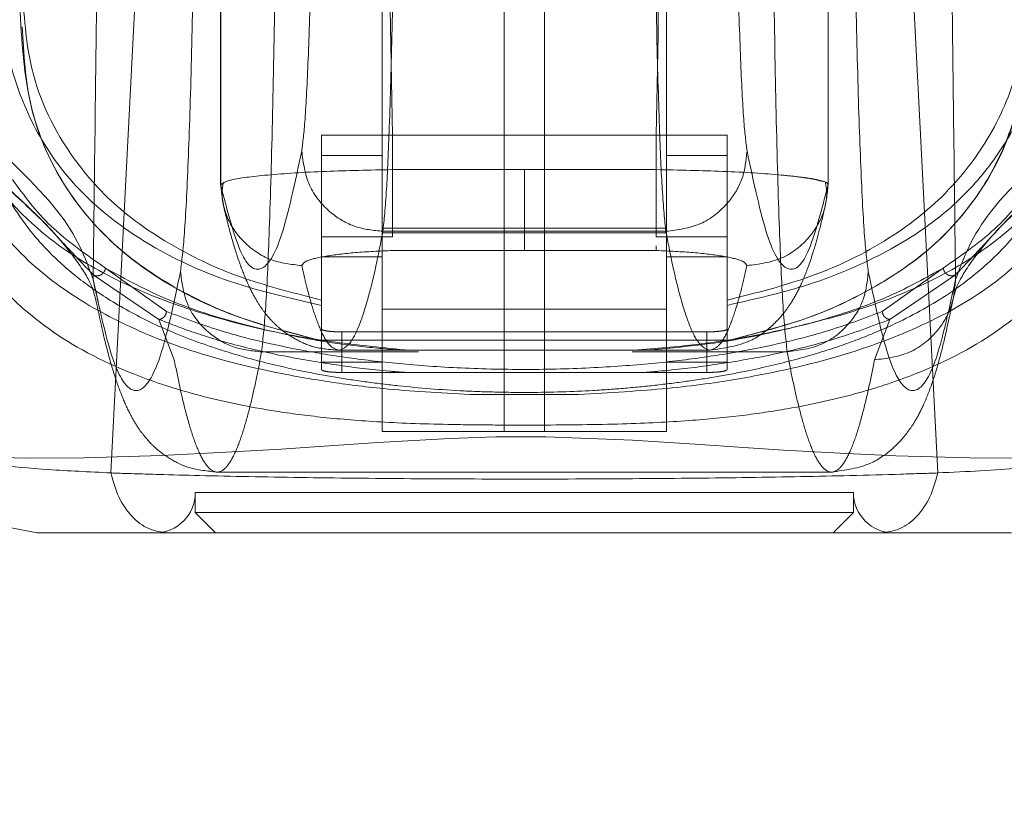
# Model space of a CAD drawing. Units: inches. Extents: x 0 to 16.5, y 0 to 11.7.
# Drawn here: x 4.1 to 4.2, y 9.2 to 9.2 of the extents above; entities that cross this region are included whole.
import ezdxf

# ---------------------------------------------------------------- set-up
doc = ezdxf.new("R2010")
doc.units = ezdxf.units.IN
doc.header["$MEASUREMENT"] = 0
doc.linetypes.add('HIDDEN', pattern=[0.075, 0.05, -0.025])
doc.styles.add('SLDTEXTSTYLE0', font='TXT', dxfattribs={"width": 0.75})
doc.dimstyles.new('SLDDIMSTYLE1', dxfattribs={"dimtxt": 0.083333, "dimasz": 0.13, "dimexe": 0, "dimexo": 0.0625, "dimgap": 0.020833, "dimtad": 0, "dimtih": 1, "dimtoh": 1, "dimlfac": 15, "dimrnd": 1e-09, "dimzin": 4, "dimdsep": 46, "dimtxsty": 'SLDTEXTSTYLE0', "dimsah": 1, "dimcen": 0.09, "dimadec": 0, "dimazin": 1, "dimtfac": 1, "dimtmove": 0, "dimatfit": 0, "dimfxl": 1, "dimfrac": 2, "dimtolj": 1, "dimtzin": 12, "dimarcsym": 0})

# ---------------------------------------------------------------- blocks, each defined once
blk = doc.blocks.new('_D_6')
at = {"color": 7, "linetype": 'Continuous', "lineweight": 0}
for p, q in [((3.801554, 9.305941), (3.801554, 8.892394)), ((4.034887, 9.305941), (4.034887, 8.892394)), ((3.801554, 8.931764), (3.551554, 8.931764)), ((4.034887, 8.931764), (4.284887, 8.931764))]:
    blk.add_line(p, q, dxfattribs=at)
for points in [[(3.801554, 8.931764), (3.671554, 8.951764), (3.671554, 8.911764)], [(4.034887, 8.931764), (4.164887, 8.911764), (4.164887, 8.951764)]]:
    blk.add_solid(points, dxfattribs=at)
at = {"color": 7, "linetype": 'Continuous', "lineweight": 0, "insert": (3.769025, 8.972983, 0.000262), "char_height": 0.0833333, "attachment_point": 1, "style": 'SLDTEXTSTYLE0'}
blk.add_mtext('3.50', dxfattribs=at)

msp = doc.modelspace()

# ---------------------------------------------------------------- linework, layer by layer
at = {"color": 7, "linetype": 'HIDDEN', "lineweight": 0}
for p, q in [((4.136954, 9.254587), (4.136954, 9.20903)), ((4.136959, 9.254432), (4.136959, 9.209041)), ((4.176246, 9.209041), (4.176246, 9.254432)), ((4.176251, 9.209031), (4.176251, 9.254587)), ((4.155289, 9.193098), (4.155289, 9.246468)), ((4.157914, 9.246468), (4.157914, 9.193098)), ((4.147415, 9.227466), (4.147415, 9.193098)), ((4.165788, 9.227466), (4.165788, 9.193098)), ((4.143479, 9.212258), (4.148072, 9.212258)), ((4.143479, 9.210949), (4.143479, 9.212258)), ((4.148072, 9.205696), (4.148072, 9.212258)), ((4.165133, 9.212258), (4.148072, 9.212258)), ((4.165133, 9.212258), (4.169726, 9.212258)), ((4.165133, 9.205696), (4.165133, 9.212258)), ((4.169726, 9.212258), (4.169726, 9.210949)), ((4.147134, 9.210946), (4.143478, 9.210946)), ((4.143478, 9.210946), (4.143478, 9.198968)), ((4.147415, 9.210946), (4.147134, 9.210946)), ((4.166071, 9.210946), (4.165788, 9.210946)), ((4.169725, 9.210946), (4.166071, 9.210946)), ((4.169725, 9.210946), (4.169725, 9.198968)), ((4.148072, 9.210035), (4.156603, 9.210035)), ((4.165133, 9.210035), (4.156603, 9.210035)), ((4.165788, 9.206255), (4.147415, 9.206255)), ((4.147415, 9.20595), (4.165788, 9.20595)), ((4.147449, 9.206044), (4.165756, 9.206044)), ((4.148072, 9.205696), (4.143479, 9.205696)), ((4.169726, 9.205696), (4.165133, 9.205696)), ((4.156603, 9.204808), (4.148072, 9.204808)), ((4.165133, 9.204808), (4.156603, 9.204808)), ((4.165133, 9.205106), (4.165133, 9.204808)), ((4.143478, 9.204384), (4.147415, 9.204384)), ((4.165788, 9.204384), (4.169725, 9.204384)), ((4.133451, 9.200864), (4.129505, 9.203672)), ((4.1837, 9.203672), (4.179754, 9.200864)), ((4.128711, 9.20293), (4.12903, 9.201498)), ((4.132962, 9.200346), (4.128712, 9.203235)), ((4.184493, 9.203235), (4.180243, 9.200346)), ((4.143478, 9.198968), (4.143478, 9.201593)), ((4.169725, 9.201592), (4.169725, 9.200828)), ((4.147415, 9.201006), (4.165788, 9.201006)), ((4.133959, 9.197729), (4.132962, 9.200346)), ((4.180243, 9.200346), (4.179247, 9.197729)), ((4.143478, 9.197582), (4.143478, 9.198968)), ((4.143478, 9.198968), (4.143478, 9.197102)), ((4.169726, 9.198994), (4.143479, 9.198994)), ((4.144791, 9.19954), (4.144791, 9.196916)), ((4.168413, 9.19954), (4.144791, 9.19954)), ((4.168413, 9.196916), (4.168413, 9.19954)), ((4.169725, 9.198968), (4.169725, 9.197582)), ((4.169725, 9.197102), (4.169725, 9.198968)), ((4.144607, 9.198347), (4.148696, 9.198347)), ((4.165788, 9.198363), (4.147415, 9.198363)), ((4.164526, 9.198347), (4.168599, 9.198347)), ((4.139603, 9.198247), (4.149762, 9.198247)), ((4.163573, 9.198247), (4.173602, 9.198247)), ((4.143478, 9.197582), (4.147415, 9.197582)), ((4.165788, 9.197582), (4.169725, 9.197582)), ((4.144791, 9.196916), (4.168413, 9.196916)), ((4.153083, 9.195487), (4.160122, 9.195487)), ((4.155289, 9.193098), (4.147415, 9.193098)), ((4.155289, 9.193098), (4.157914, 9.193098)), ((4.165788, 9.193098), (4.157914, 9.193098)), ((4.136733, 9.190473), (4.176473, 9.190473)), ((4.135316, 9.189161), (4.177888, 9.189161)), ((4.135316, 9.189161), (4.135316, 9.187849)), ((4.177888, 9.187849), (4.177888, 9.189161)), ((4.135316, 9.187849), (4.156602, 9.187849)), ((4.135316, 9.187849), (4.136628, 9.186536)), ((4.156602, 9.187849), (4.177888, 9.187849)), ((4.176575, 9.186536), (4.177888, 9.187849))]:
    msp.add_line(p, q, dxfattribs=at)
at = {"color": 7, "linetype": 'Continuous', "lineweight": 15}
for p, q in [((4.129862, 9.190419), (4.131767, 9.227594)), ((4.183341, 9.190419), (4.181437, 9.227594)), ((4.125094, 9.186536), (4.123306, 9.186889))]:
    msp.add_line(p, q, dxfattribs=at)
at = {"color": 7, "linetype": 'HIDDEN', "lineweight": 0, "flags": 128}
msp.add_lwpolyline([(4.193134, 9.191577), (4.193104, 9.191558), (4.191624, 9.19143), (4.188748, 9.191365), (4.185422, 9.191389), (4.180632, 9.191527), (4.177438, 9.191669), (4.173359, 9.191897), (4.170784, 9.192061), (4.16766, 9.192271), (4.163589, 9.192534), (4.157991, 9.192756), (4.154759, 9.192748), (4.151783, 9.192648), (4.147122, 9.192377), (4.143662, 9.192144), (4.14087, 9.191961), (4.136499, 9.191707), (4.133125, 9.191549), (4.128119, 9.191395), (4.12464, 9.191364), (4.12164, 9.191427), (4.12011, 9.191556), (4.12011, 9.191556)], dxfattribs=at)
at = {"color": 7, "linetype": 'HIDDEN', "lineweight": 0}
for centre, start, end in [((4.132691, 9.189161), 270, 0), ((4.180512, 9.189161), 180, 270)]:
    msp.add_arc(centre, 0.002625, start, end, dxfattribs=at)
for points, knots in [([(4.148072, 9.212258), (4.147963, 9.218507), (4.147743, 9.231124), (4.147412, 9.25011), (4.147189, 9.262846), (4.147078, 9.269214)], [0, 0, 0, 0, 0.329115, 0.664556, 1, 1, 1, 1]), ([(4.166127, 9.269214), (4.165998, 9.261803), (4.165767, 9.248606), (4.165436, 9.229621), (4.165234, 9.218046), (4.165133, 9.212258)], [0, 0, 0, 0, 0.3903502, 0.6951751, 1, 1, 1, 1]), ([(4.128711, 9.20293), (4.128751, 9.206121), (4.128828, 9.212265), (4.128938, 9.221497), (4.129043, 9.230666), (4.129144, 9.24003), (4.129207, 9.246366), (4.129239, 9.249544)], [0, 0, 0, 0, 0.208784, 0.402017, 0.599388, 0.799058, 1, 1, 1, 1]), ([(4.183966, 9.249544), (4.183992, 9.246893), (4.184045, 9.241605), (4.184129, 9.23376), (4.184215, 9.226008), (4.184303, 9.218472), (4.184396, 9.210786), (4.18446, 9.205663), (4.184494, 9.20293)], [0, 0, 0, 0, 0.167543, 0.334193, 0.499997, 0.66478, 0.82116, 1, 1, 1, 1]), ([(4.142931, 9.229343), (4.142887, 9.227041), (4.1428, 9.22238), (4.142622, 9.216975), (4.142421, 9.212963), (4.142274, 9.211811), (4.142201, 9.211241)], [0, 0, 0, 0, 0.246988, 0.499969, 0.752966, 1, 1, 1, 1]), ([(4.170275, 9.229343), (4.170318, 9.227041), (4.170405, 9.22238), (4.170583, 9.216975), (4.170784, 9.212963), (4.170931, 9.211811), (4.171004, 9.211241)], [0, 0, 0, 0, 0.2469881, 0.4999689, 0.752966, 1, 1, 1, 1]), ([(4.148178, 9.226559), (4.148136, 9.22401), (4.148049, 9.218725), (4.147878, 9.212801), (4.147675, 9.208128), (4.147529, 9.206782), (4.147449, 9.206044)], [0, 0, 0, 0, 0.241076, 0.499988, 0.725783, 1, 1, 1, 1]), ([(4.165756, 9.206044), (4.165676, 9.206782), (4.16553, 9.208128), (4.165327, 9.212801), (4.165156, 9.218725), (4.165069, 9.22401), (4.165027, 9.226559)], [0, 0, 0, 0, 0.274219, 0.500012, 0.758926, 1, 1, 1, 1]), ([(4.120176, 9.225377), (4.119726, 9.223499), (4.118778, 9.219548), (4.11957, 9.21429), (4.121613, 9.209931), (4.124558, 9.206539), (4.128067, 9.203911), (4.132486, 9.201778), (4.137671, 9.200101), (4.142932, 9.198974), (4.147517, 9.198514), (4.149174, 9.198347)], [0, 0, 0, 0, 0.14532, 0.305805, 0.466273, 0.574471, 0.682755, 0.790728, 0.872615, 0.953974, 1, 1, 1, 1]), ([(4.135231, 9.225167), (4.13518, 9.222404), (4.135075, 9.216812), (4.134861, 9.210326), (4.134619, 9.205511), (4.134443, 9.204128), (4.134356, 9.203445)], [0, 0, 0, 0, 0.246987, 0.499967, 0.752965, 1, 1, 1, 1]), ([(4.177974, 9.225167), (4.178026, 9.222404), (4.17813, 9.216812), (4.178344, 9.210326), (4.178586, 9.205511), (4.178762, 9.204128), (4.178849, 9.203445)], [0, 0, 0, 0, 0.246987, 0.499967, 0.752965, 1, 1, 1, 1]), ([(4.122383, 9.223855), (4.121913, 9.222117), (4.120973, 9.218643), (4.1211, 9.213934), (4.12227, 9.209626), (4.12425, 9.206388), (4.126487, 9.204028), (4.128572, 9.202344), (4.131037, 9.200808), (4.133552, 9.199612), (4.13582, 9.198744), (4.137776, 9.198104), (4.139913, 9.197515), (4.14214, 9.197012), (4.144292, 9.196612), (4.14633, 9.196302), (4.148974, 9.19598), (4.151811, 9.195747), (4.154777, 9.195637), (4.157633, 9.195609), (4.160527, 9.195703), (4.163209, 9.195896), (4.165273, 9.196102), (4.167305, 9.196363), (4.169301, 9.19668), (4.171716, 9.197143), (4.174352, 9.197781), (4.177028, 9.198605), (4.180084, 9.199773), (4.183225, 9.201372), (4.18618, 9.203495), (4.189252, 9.20662), (4.19159, 9.211023), (4.192529, 9.216999), (4.19139, 9.221571), (4.19082, 9.223855)], [0, 0, 0, 0, 0.062708, 0.125328, 0.187609, 0.249811, 0.281716, 0.312303, 0.344852, 0.374993, 0.391096, 0.40625, 0.422716, 0.437783, 0.449297, 0.459805, 0.469403, 0.486334, 0.493868, 0.50112, 0.515728, 0.523847, 0.532773, 0.542399, 0.552919, 0.564417, 0.584847, 0.605988, 0.62724, 0.667468, 0.709205, 0.751057, 0.834024, 0.917072, 1, 1, 1, 1]), ([(4.122672, 9.223282), (4.12272, 9.221718), (4.122816, 9.21859), (4.124036, 9.214357), (4.126114, 9.210478), (4.129227, 9.207194), (4.133348, 9.204463), (4.137873, 9.202535), (4.142016, 9.20159), (4.143479, 9.201256)], [0, 0, 0, 0, 0.1635537, 0.3270964, 0.4910975, 0.6550263, 0.7907572, 0.9260747, 1, 1, 1, 1]), ([(4.163707, 9.198347), (4.165106, 9.198466), (4.168259, 9.198733), (4.17193, 9.199363), (4.176472, 9.200375), (4.181016, 9.201865), (4.185097, 9.203922), (4.188831, 9.206693), (4.191983, 9.210362), (4.1938, 9.215215), (4.194376, 9.219502), (4.193698, 9.22237), (4.193502, 9.223196)], [0, 0, 0, 0, 0.038898, 0.087646, 0.136537, 0.236983, 0.337947, 0.438839, 0.601739, 0.764693, 0.932165, 1, 1, 1, 1]), ([(4.169726, 9.201256), (4.171341, 9.201627), (4.17461, 9.202378), (4.178749, 9.203993), (4.182529, 9.206093), (4.185595, 9.208792), (4.187856, 9.211789), (4.19006, 9.216371), (4.19034, 9.220463), (4.190533, 9.223282)], [0, 0, 0, 0, 0.081823, 0.165618, 0.297666, 0.429859, 0.565218, 0.700601, 1, 1, 1, 1]), ([(4.143478, 9.201593), (4.141746, 9.202039), (4.138276, 9.202934), (4.134073, 9.204873), (4.13024, 9.207405), (4.126801, 9.211319), (4.124486, 9.216006), (4.124234, 9.220087), (4.124123, 9.221902)], [0, 0, 0, 0, 0.101251, 0.202863, 0.367789, 0.532886, 0.79237, 1, 1, 1, 1]), ([(4.140479, 9.222383), (4.140428, 9.219385), (4.140324, 9.213166), (4.140119, 9.206197), (4.139876, 9.200699), (4.1397, 9.199116), (4.139603, 9.198247)], [0, 0, 0, 0, 0.241073, 0.499986, 0.725781, 1, 1, 1, 1]), ([(4.189088, 9.2219), (4.188984, 9.220148), (4.188779, 9.216686), (4.186904, 9.212208), (4.183992, 9.208371), (4.179874, 9.205177), (4.175252, 9.202987), (4.171052, 9.201927), (4.169725, 9.201592)], [0, 0, 0, 0, 0.200228, 0.395355, 0.590404, 0.757118, 0.92328, 1, 1, 1, 1]), ([(4.173602, 9.198247), (4.173505, 9.199116), (4.173329, 9.200699), (4.173086, 9.206197), (4.172882, 9.213166), (4.172777, 9.219385), (4.172726, 9.222383)], [0, 0, 0, 0, 0.274217, 0.500014, 0.758925, 1, 1, 1, 1]), ([(4.153083, 9.195487), (4.151138, 9.195598), (4.147725, 9.195793), (4.143929, 9.196296), (4.139123, 9.19713), (4.133991, 9.198535), (4.128771, 9.200876), (4.124482, 9.203869), (4.121563, 9.207442), (4.1198, 9.211232), (4.119093, 9.2152), (4.119057, 9.218594), (4.119623, 9.220776), (4.119786, 9.221402)], [0, 0, 0, 0, 0.0467171, 0.0820251, 0.1174292, 0.2188742, 0.3207724, 0.4577781, 0.5948783, 0.7132476, 0.831623, 0.9517538, 1, 1, 1, 1]), ([(4.143478, 9.198968), (4.141769, 9.199412), (4.138309, 9.20031), (4.134052, 9.202249), (4.130259, 9.204793), (4.126771, 9.208703), (4.124342, 9.213815), (4.124088, 9.218371), (4.123961, 9.220657)], [0, 0, 0, 0, 0.0954408, 0.1931307, 0.3491257, 0.5065951, 0.7523573, 1, 1, 1, 1]), ([(4.189244, 9.220657), (4.189194, 9.219103), (4.189094, 9.215989), (4.187908, 9.211815), (4.185861, 9.208011), (4.182729, 9.204579), (4.178747, 9.202023), (4.174433, 9.200164), (4.171293, 9.199366), (4.169725, 9.198968)], [0, 0, 0, 0, 0.1665658, 0.3336144, 0.4961155, 0.6593802, 0.8272836, 0.9137679, 1, 1, 1, 1]), ([(4.124117, 9.219276), (4.124221, 9.217523), (4.124426, 9.214062), (4.126301, 9.209583), (4.129212, 9.205746), (4.133331, 9.202553), (4.137952, 9.200362), (4.142152, 9.199303), (4.143478, 9.198968)], [0, 0, 0, 0, 0.200228, 0.395356, 0.590405, 0.75713, 0.923302, 1, 1, 1, 1]), ([(4.169725, 9.198968), (4.171457, 9.199414), (4.174927, 9.200309), (4.17913, 9.202247), (4.182963, 9.204779), (4.186402, 9.208691), (4.188719, 9.213379), (4.18897, 9.217462), (4.189082, 9.219277)], [0, 0, 0, 0, 0.101244, 0.202849, 0.367706, 0.532734, 0.792291, 1, 1, 1, 1]), ([(4.120829, 9.212959), (4.122942, 9.211012), (4.12717, 9.207117), (4.128197, 9.204326), (4.128711, 9.20293)], [0, 0, 0, 0, 0.499819, 1, 1, 1, 1]), ([(4.184494, 9.20293), (4.185008, 9.204326), (4.186035, 9.207117), (4.190263, 9.211012), (4.192376, 9.212959)], [0, 0, 0, 0, 0.500181, 1, 1, 1, 1]), ([(4.194218, 9.210769), (4.194146, 9.209955), (4.193893, 9.207101), (4.191593, 9.203438), (4.187614, 9.199624), (4.183175, 9.1972), (4.178349, 9.195558), (4.174543, 9.194684), (4.170746, 9.194117), (4.167286, 9.193775), (4.162985, 9.193559), (4.158505, 9.193508), (4.154716, 9.193513), (4.151125, 9.19355), (4.147263, 9.193685), (4.143553, 9.19399), (4.139509, 9.194524), (4.135505, 9.195377), (4.130463, 9.197004), (4.12585, 9.199434), (4.121702, 9.203278), (4.119224, 9.207292), (4.118962, 9.210528), (4.118869, 9.211681)], [0, 0, 0, 0, 0.042982, 0.15051, 0.23123, 0.312963, 0.354245, 0.396014, 0.417549, 0.439584, 0.46275, 0.487427, 0.50021, 0.512756, 0.536471, 0.558807, 0.580514, 0.622968, 0.664695, 0.747424, 0.82979, 0.9393, 1, 1, 1, 1]), ([(4.193398, 9.211848), (4.193395, 9.211816), (4.193175, 9.209958), (4.191498, 9.207334), (4.18866, 9.203901), (4.185115, 9.201277), (4.180494, 9.199047), (4.175549, 9.197491), (4.17061, 9.196492), (4.166113, 9.195836), (4.162113, 9.195603), (4.160122, 9.195487)], [0, 0, 0, 0, 0.003778, 0.224048, 0.3728, 0.521669, 0.670106, 0.801407, 0.868024, 0.934307, 1, 1, 1, 1]), ([(4.142201, 9.211241), (4.141766, 9.209202), (4.140896, 9.205124), (4.139582, 9.203179), (4.138267, 9.20402), (4.137395, 9.207367), (4.136959, 9.209041)], [0, 0, 0, 0, 0.249999, 0.5, 0.749997, 1, 1, 1, 1]), ([(4.142201, 9.211241), (4.142302, 9.21048), (4.142505, 9.208959), (4.143911, 9.207253), (4.145637, 9.206231), (4.146845, 9.206106), (4.147449, 9.206044)], [0, 0, 0, 0, 0.2796271, 0.5592389, 0.7796167, 1, 1, 1, 1]), ([(4.165756, 9.206044), (4.166525, 9.206144), (4.168061, 9.206345), (4.169783, 9.207737), (4.170815, 9.209447), (4.170941, 9.210643), (4.171004, 9.211241)], [0, 0, 0, 0, 0.279621, 0.559237, 0.779612, 1, 1, 1, 1]), ([(4.171004, 9.211241), (4.171439, 9.209202), (4.172309, 9.205124), (4.173623, 9.203179), (4.174938, 9.20402), (4.17581, 9.207367), (4.176246, 9.209041)], [0, 0, 0, 0, 0.249999, 0.5, 0.749997, 1, 1, 1, 1]), ([(4.136959, 9.209041), (4.137084, 9.209155), (4.137334, 9.209384), (4.139841, 9.209702), (4.143527, 9.209941), (4.1466, 9.210005), (4.148072, 9.210035)], [0, 0, 0, 0, 0.250735, 0.500513, 0.76079, 1, 1, 1, 1]), ([(4.156603, 9.210035), (4.156603, 9.209318), (4.156603, 9.207885), (4.156603, 9.206235), (4.156603, 9.205171), (4.156603, 9.204929), (4.156603, 9.204808)], [0, 0, 0, 0, 0.279931, 0.559493, 0.779768, 1, 1, 1, 1]), ([(4.165133, 9.210035), (4.166604, 9.210005), (4.169677, 9.209942), (4.172735, 9.209743), (4.174335, 9.209571), (4.174963, 9.209481), (4.175254, 9.209432), (4.175392, 9.209406), (4.175459, 9.209392), (4.175491, 9.209385), (4.175508, 9.209382), (4.175516, 9.20938), (4.17552, 9.20938), (4.175522, 9.209379), (4.175523, 9.209379), (4.175523, 9.209379), (4.175523, 9.209379), (4.175524, 9.209379), (4.175524, 9.209379), (4.175524, 9.209379), (4.175524, 9.209379), (4.175552, 9.209379), (4.175631, 9.20933), (4.176193, 9.209248), (4.176224, 9.209129), (4.176246, 9.209041)], [0, 0, 0, 0, 0.23893, 0.49895, 0.615623, 0.680463, 0.714505, 0.73193, 0.740745, 0.745177, 0.7474, 0.748513, 0.749069, 0.749348, 0.749487, 0.749557, 0.749592, 0.749609, 0.749618, 0.749623, 0.749625, 0.749627, 0.757093, 0.820434, 1, 1, 1, 1]), ([(4.122505, 9.209434), (4.123582, 9.208463), (4.125673, 9.20658), (4.127543, 9.204359), (4.128645, 9.202627), (4.128824, 9.201863), (4.12891, 9.201493)], [0, 0, 0, 0, 0.273686, 0.530937, 0.772803, 1, 1, 1, 1]), ([(4.128712, 9.203235), (4.128117, 9.20386), (4.126927, 9.205109), (4.125252, 9.206975), (4.123738, 9.208342), (4.122729, 9.209253)], [0, 0, 0, 0, 0.25013, 0.500075, 1, 1, 1, 1]), ([(4.123486, 9.209405), (4.124237, 9.20837), (4.125738, 9.2063), (4.12825, 9.204548), (4.129505, 9.203672)], [0, 0, 0, 0, 0.500054, 1, 1, 1, 1]), ([(4.137135, 9.209222), (4.137088, 9.208939), (4.136995, 9.208373), (4.137118, 9.207811), (4.137179, 9.207531)], [0, 0, 0, 0, 0.499955, 1, 1, 1, 1]), ([(4.176027, 9.207536), (4.176089, 9.207816), (4.176211, 9.208374), (4.176118, 9.208939), (4.176072, 9.209221)], [0, 0, 0, 0, 0.500782, 1, 1, 1, 1]), ([(4.1837, 9.203672), (4.184955, 9.204548), (4.187467, 9.2063), (4.188968, 9.20837), (4.189719, 9.209405)], [0, 0, 0, 0, 0.499888, 1, 1, 1, 1]), ([(4.184295, 9.201493), (4.184381, 9.201863), (4.18456, 9.202627), (4.185663, 9.204359), (4.187532, 9.20658), (4.189623, 9.208463), (4.190701, 9.209434)], [0, 0, 0, 0, 0.227197, 0.469063, 0.726314, 1, 1, 1, 1]), ([(4.190476, 9.209253), (4.189467, 9.208342), (4.187953, 9.206975), (4.186278, 9.205109), (4.185088, 9.20386), (4.184493, 9.203235)], [0, 0, 0, 0, 0.499925, 0.74987, 1, 1, 1, 1]), ([(4.136959, 9.209041), (4.137036, 9.208357), (4.13719, 9.206988), (4.138403, 9.205263), (4.14014, 9.204058), (4.141517, 9.203905), (4.142206, 9.203828)], [0, 0, 0, 0, 0.250003, 0.500002, 0.750001, 1, 1, 1, 1]), ([(4.170999, 9.203828), (4.17177, 9.203925), (4.173313, 9.204117), (4.175039, 9.205513), (4.176068, 9.207234), (4.176187, 9.208439), (4.176246, 9.209041)], [0, 0, 0, 0, 0.279619, 0.559232, 0.779607, 1, 1, 1, 1]), ([(4.137178, 9.207536), (4.137361, 9.206798), (4.137704, 9.205413), (4.138239, 9.203796), (4.138742, 9.202569), (4.139213, 9.201662), (4.139643, 9.200993), (4.140046, 9.200485), (4.140436, 9.200065), (4.141065, 9.199519), (4.141901, 9.19898), (4.143093, 9.198471), (4.144078, 9.198391), (4.144607, 9.198347)], [0, 0, 0, 0, 0.174566, 0.327635, 0.459183, 0.569187, 0.657629, 0.7245, 0.776281, 0.817861, 0.868982, 0.929688, 1, 1, 1, 1]), ([(4.168598, 9.198347), (4.169532, 9.198488), (4.171177, 9.198735), (4.172658, 9.199926), (4.173365, 9.200709), (4.173853, 9.201405), (4.174163, 9.201937), (4.174404, 9.202404), (4.174665, 9.202975), (4.174958, 9.203718), (4.175286, 9.204692), (4.175649, 9.205942), (4.175896, 9.206982), (4.176027, 9.207536)], [0, 0, 0, 0, 0.12589, 0.221814, 0.295017, 0.35726, 0.409731, 0.463948, 0.535835, 0.62539, 0.732606, 0.857479, 1, 1, 1, 1]), ([(4.147449, 9.206044), (4.14731, 9.205324), (4.147009, 9.203755), (4.146517, 9.20173), (4.145948, 9.199947), (4.145303, 9.198621), (4.144847, 9.198442), (4.144607, 9.198347)], [0, 0, 0, 0, 0.14674, 0.320111, 0.520111, 0.746742, 1, 1, 1, 1]), ([(4.168599, 9.198347), (4.168358, 9.198442), (4.167902, 9.198621), (4.167257, 9.199947), (4.166688, 9.20173), (4.166196, 9.203755), (4.165895, 9.205324), (4.165756, 9.206044)], [0, 0, 0, 0, 0.253258, 0.479889, 0.679889, 0.85326, 1, 1, 1, 1]), ([(4.142206, 9.203828), (4.142269, 9.203935), (4.142393, 9.204148), (4.143668, 9.204444), (4.145576, 9.204687), (4.147241, 9.204768), (4.148072, 9.204808)], [0, 0, 0, 0, 0.251357, 0.50137, 0.750908, 1, 1, 1, 1]), ([(4.165133, 9.204808), (4.165965, 9.204768), (4.16763, 9.204687), (4.16954, 9.204444), (4.170813, 9.204148), (4.170937, 9.203935), (4.170999, 9.203828)], [0, 0, 0, 0, 0.249189, 0.49894, 0.749305, 1, 1, 1, 1]), ([(4.134356, 9.203445), (4.133982, 9.201655), (4.133233, 9.19807), (4.132101, 9.195697), (4.130967, 9.195594), (4.129835, 9.19776), (4.129085, 9.201208), (4.128711, 9.20293)], [0, 0, 0, 0, 0.1997509, 0.3998721, 0.6001213, 0.8002469, 1, 1, 1, 1]), ([(4.128712, 9.203235), (4.12875, 9.203215), (4.128827, 9.203177), (4.12896, 9.203161), (4.129093, 9.203176), (4.129221, 9.203226), (4.129333, 9.203308), (4.129421, 9.203415), (4.129485, 9.203539), (4.129499, 9.203627), (4.129505, 9.203672)], [0, 0, 0, 0, 0.124953, 0.250012, 0.375085, 0.500009, 0.624938, 0.749992, 0.875099, 1, 1, 1, 1]), ([(4.129505, 9.203672), (4.1308, 9.202956), (4.132885, 9.201803), (4.136775, 9.200427), (4.140766, 9.199428), (4.144595, 9.1987), (4.147743, 9.198429), (4.148696, 9.198347)], [0, 0, 0, 0, 0.325513, 0.524345, 0.722869, 0.916165, 1, 1, 1, 1]), ([(4.134356, 9.203445), (4.134457, 9.202684), (4.13466, 9.201162), (4.136066, 9.199456), (4.137792, 9.198435), (4.139, 9.19831), (4.139603, 9.198247)], [0, 0, 0, 0, 0.279619, 0.55924, 0.779618, 1, 1, 1, 1]), ([(4.142206, 9.203828), (4.142323, 9.203316), (4.142578, 9.202198), (4.142994, 9.200756), (4.143474, 9.199486), (4.144019, 9.198542), (4.144403, 9.198415), (4.144607, 9.198347)], [0, 0, 0, 0, 0.146721, 0.320081, 0.520082, 0.746722, 1, 1, 1, 1]), ([(4.164526, 9.198347), (4.165828, 9.198471), (4.168943, 9.198766), (4.172518, 9.199451), (4.176605, 9.200469), (4.180436, 9.201841), (4.182608, 9.203059), (4.1837, 9.203672)], [0, 0, 0, 0, 0.118081, 0.282685, 0.447768, 0.722353, 1, 1, 1, 1]), ([(4.168599, 9.198347), (4.168802, 9.198415), (4.169186, 9.198542), (4.169731, 9.199486), (4.170211, 9.200756), (4.170627, 9.202198), (4.170882, 9.203316), (4.170999, 9.203828)], [0, 0, 0, 0, 0.253278, 0.479918, 0.679919, 0.853279, 1, 1, 1, 1]), ([(4.173602, 9.198247), (4.17437, 9.198348), (4.175906, 9.198548), (4.177629, 9.199941), (4.17866, 9.201651), (4.178786, 9.202847), (4.178849, 9.203445)], [0, 0, 0, 0, 0.279624, 0.559244, 0.779621, 1, 1, 1, 1]), ([(4.178849, 9.203445), (4.179223, 9.201655), (4.179972, 9.19807), (4.181104, 9.195697), (4.182238, 9.195594), (4.18337, 9.19776), (4.18412, 9.201208), (4.184494, 9.20293)], [0, 0, 0, 0, 0.199751, 0.399872, 0.600121, 0.800247, 1, 1, 1, 1]), ([(4.184493, 9.203235), (4.184455, 9.203215), (4.184378, 9.203177), (4.184245, 9.203161), (4.184112, 9.203176), (4.183984, 9.203226), (4.183872, 9.203308), (4.183784, 9.203415), (4.18372, 9.203539), (4.183707, 9.203627), (4.1837, 9.203672)], [0, 0, 0, 0, 0.1249537, 0.2500137, 0.3750881, 0.5000129, 0.6249432, 0.7499865, 0.875094, 1, 1, 1, 1]), ([(4.179247, 9.197729), (4.180018, 9.197825), (4.181562, 9.198016), (4.183288, 9.199409), (4.184316, 9.201126), (4.184435, 9.202328), (4.184494, 9.20293)], [0, 0, 0, 0, 0.279619, 0.559235, 0.77961, 1, 1, 1, 1]), ([(4.12891, 9.201493), (4.129105, 9.200576), (4.129471, 9.198851), (4.130036, 9.196851), (4.130577, 9.195329), (4.131099, 9.194192), (4.131611, 9.193329), (4.132108, 9.192672), (4.1327, 9.192045), (4.133602, 9.19134), (4.134924, 9.190653), (4.136103, 9.190536), (4.136733, 9.190473)], [0, 0, 0, 0, 0.179661, 0.337769, 0.474315, 0.58929, 0.682684, 0.7545, 0.806728, 0.861835, 0.926241, 1, 1, 1, 1]), ([(4.176473, 9.190473), (4.177357, 9.190598), (4.178931, 9.190819), (4.180419, 9.191948), (4.181141, 9.192712), (4.181649, 9.193402), (4.181989, 9.193966), (4.182236, 9.194433), (4.182494, 9.194977), (4.182762, 9.195628), (4.183063, 9.196471), (4.183415, 9.19763), (4.183835, 9.199255), (4.184132, 9.200703), (4.184295, 9.201493)], [0, 0, 0, 0, 0.104113, 0.185064, 0.247022, 0.300645, 0.346538, 0.389653, 0.436647, 0.50903, 0.592409, 0.701192, 0.837058, 1, 1, 1, 1]), ([(4.133451, 9.200864), (4.133439, 9.200791), (4.133413, 9.200644), (4.133283, 9.200476), (4.133125, 9.200373), (4.133016, 9.200355), (4.132962, 9.200346)], [0, 0, 0, 0, 0.2796955, 0.5592283, 0.7796712, 1, 1, 1, 1]), ([(4.179754, 9.200864), (4.178584, 9.200419), (4.176249, 9.199531), (4.172357, 9.198579), (4.168528, 9.197921), (4.165166, 9.197504), (4.161218, 9.197197), (4.156685, 9.197072), (4.152139, 9.197189), (4.148155, 9.197492), (4.144769, 9.197908), (4.140902, 9.198567), (4.13698, 9.199522), (4.134629, 9.200416), (4.133451, 9.200864)], [0, 0, 0, 0, 0.125861, 0.251189, 0.313909, 0.375888, 0.437841, 0.498886, 0.56006, 0.621903, 0.684487, 0.747086, 0.873351, 1, 1, 1, 1]), ([(4.179754, 9.200864), (4.179767, 9.200791), (4.179792, 9.200644), (4.179923, 9.200476), (4.18008, 9.200373), (4.180189, 9.200355), (4.180243, 9.200346)], [0, 0, 0, 0, 0.279704, 0.559225, 0.779669, 1, 1, 1, 1]), ([(4.149, 9.196916), (4.148625, 9.196941), (4.146957, 9.197054), (4.14444, 9.197391), (4.14117, 9.19792), (4.138135, 9.198611), (4.135323, 9.199427), (4.133753, 9.200038), (4.132962, 9.200346)], [0, 0, 0, 0, 0.043402, 0.192836, 0.362401, 0.56807, 0.782431, 1, 1, 1, 1]), ([(4.180243, 9.200346), (4.179061, 9.199898), (4.176694, 9.199003), (4.172701, 9.198033), (4.168751, 9.197382), (4.166211, 9.197064), (4.164667, 9.19694), (4.164364, 9.196916)], [0, 0, 0, 0, 0.320801, 0.641875, 0.812672, 0.963128, 1, 1, 1, 1]), ([(4.144791, 9.19954), (4.144644, 9.199542), (4.144351, 9.199546), (4.143961, 9.199578), (4.143664, 9.199625), (4.143502, 9.199677), (4.143485, 9.199713), (4.143478, 9.199727)], [0, 0, 0, 0, 0.212036, 0.424042, 0.636978, 0.851909, 1, 1, 1, 1]), ([(4.169725, 9.199727), (4.16971, 9.199706), (4.169681, 9.199663), (4.169451, 9.199607), (4.169114, 9.199565), (4.168745, 9.199543), (4.168505, 9.199541), (4.168413, 9.19954)], [0, 0, 0, 0, 0.217421, 0.43487, 0.651286, 0.865626, 1, 1, 1, 1]), ([(4.139603, 9.198247), (4.139494, 9.197673), (4.13926, 9.196444), (4.138885, 9.19479), (4.138463, 9.193227), (4.137994, 9.191893), (4.137478, 9.190903), (4.136921, 9.190402), (4.136336, 9.19051), (4.135761, 9.19126), (4.135224, 9.192532), (4.134748, 9.194123), (4.134332, 9.195839), (4.134077, 9.197133), (4.133959, 9.197729)], [0, 0, 0, 0, 0.05838, 0.124996, 0.199849, 0.282937, 0.374263, 0.473824, 0.578209, 0.683931, 0.778972, 0.86333, 0.937006, 1, 1, 1, 1]), ([(4.173602, 9.198247), (4.173711, 9.197673), (4.173945, 9.196444), (4.17432, 9.19479), (4.174742, 9.193227), (4.175211, 9.191893), (4.175727, 9.190903), (4.176284, 9.190402), (4.176869, 9.19051), (4.177444, 9.19126), (4.177982, 9.192532), (4.178458, 9.194123), (4.178873, 9.195839), (4.179129, 9.197133), (4.179247, 9.197729)], [0, 0, 0, 0, 0.05838, 0.124997, 0.199849, 0.282938, 0.374263, 0.473824, 0.578209, 0.683931, 0.778971, 0.863329, 0.937006, 1, 1, 1, 1]), ([(4.144791, 9.196916), (4.144644, 9.196918), (4.144351, 9.196922), (4.143961, 9.196953), (4.143664, 9.197), (4.143502, 9.197053), (4.143485, 9.197088), (4.143478, 9.197102)], [0, 0, 0, 0, 0.212036, 0.424041, 0.636982, 0.851909, 1, 1, 1, 1]), ([(4.169725, 9.197102), (4.16971, 9.197081), (4.169681, 9.197039), (4.169451, 9.196982), (4.169114, 9.19694), (4.168745, 9.196919), (4.168505, 9.196917), (4.168413, 9.196916)], [0, 0, 0, 0, 0.217416, 0.434866, 0.651286, 0.865626, 1, 1, 1, 1]), ([(4.160122, 9.195487), (4.158725, 9.195487), (4.156366, 9.195487), (4.154034, 9.195487), (4.153083, 9.195487)], [0, 0, 0, 0, 0.591994, 1, 1, 1, 1])]:
    msp.add_open_spline(points, degree=3, knots=knots, dxfattribs=at)
at = {"color": 7, "linetype": 'Continuous', "lineweight": 15}
for points, knots in [([(4.119846, 9.191724), (4.119903, 9.191644), (4.119996, 9.191516), (4.12035, 9.19138), (4.120702, 9.191271), (4.121134, 9.191168), (4.121808, 9.191047), (4.123149, 9.190855), (4.125547, 9.190624), (4.128455, 9.190486), (4.129862, 9.190419)], [0, 0, 0, 0, 0.137209, 0.221053, 0.249636, 0.339486, 0.423024, 0.499983, 0.758106, 1, 1, 1, 1]), ([(4.183341, 9.190419), (4.184284, 9.190461), (4.186217, 9.190549), (4.188659, 9.190723), (4.190482, 9.19091), (4.191575, 9.191075), (4.192112, 9.191181), (4.192362, 9.19124), (4.192482, 9.19127), (4.19254, 9.191286), (4.192568, 9.191294), (4.192582, 9.191298), (4.192589, 9.1913), (4.192593, 9.191301), (4.192595, 9.191301), (4.192595, 9.191301), (4.192596, 9.191302), (4.192596, 9.191301), (4.192596, 9.191302), (4.192596, 9.191302), (4.192596, 9.191302), (4.192596, 9.191302), (4.192596, 9.191302), (4.192597, 9.191302), (4.192596, 9.191303), (4.192611, 9.191305), (4.192633, 9.191314), (4.192759, 9.191347), (4.193135, 9.191482), (4.193259, 9.191617), (4.193358, 9.191724)], [0, 0, 0, 0, 0.159162, 0.326132, 0.499699, 0.61712, 0.681274, 0.71466, 0.731673, 0.740259, 0.744571, 0.746732, 0.747814, 0.748355, 0.748626, 0.748761, 0.748829, 0.748862, 0.74888, 0.748888, 0.748892, 0.748894, 0.748895, 0.748897, 0.749039, 0.7502, 0.753454, 0.765806, 0.813755, 1, 1, 1, 1]), ([(4.129862, 9.190416), (4.129958, 9.190413), (4.13013, 9.190407), (4.130441, 9.190396), (4.130904, 9.19038), (4.131749, 9.190352), (4.133311, 9.190305), (4.136672, 9.190216), (4.142037, 9.190114), (4.149193, 9.190037), (4.156652, 9.190012), (4.164089, 9.190038), (4.171236, 9.190115), (4.176833, 9.190222), (4.18039, 9.190319), (4.182068, 9.190372), (4.182854, 9.190399), (4.183192, 9.190411), (4.183341, 9.190416)], [0, 0, 0, 0, 0.006935, 0.012383, 0.022112, 0.039491, 0.070588, 0.126036, 0.250731, 0.375943, 0.500712, 0.625901, 0.750052, 0.875172, 0.944826, 0.975643, 0.989265, 1, 1, 1, 1]), ([(4.133523, 9.186536), (4.133109, 9.186591), (4.132282, 9.186699), (4.13118, 9.187551), (4.130299, 9.188802), (4.130008, 9.189878), (4.129862, 9.190416)], [0, 0, 0, 0, 0.2500017, 0.500001, 0.750005, 1, 1, 1, 1]), ([(4.179681, 9.186536), (4.180093, 9.186592), (4.180919, 9.186703), (4.182023, 9.18755), (4.182902, 9.188804), (4.183195, 9.189879), (4.183341, 9.190416)], [0, 0, 0, 0, 0.250001, 0.5, 0.749999, 1, 1, 1, 1]), ([(4.125094, 9.186536), (4.12523, 9.186536), (4.125501, 9.186536), (4.127253, 9.186536), (4.129842, 9.186536), (4.132297, 9.186536), (4.133523, 9.186536)], [0, 0, 0, 0, 0.2508947, 0.5000457, 0.7502758, 1, 1, 1, 1]), ([(4.133523, 9.186536), (4.135105, 9.186536), (4.138267, 9.186536), (4.144003, 9.186536), (4.150173, 9.186536), (4.156619, 9.186536), (4.163059, 9.186536), (4.169229, 9.186536), (4.17495, 9.186536), (4.178105, 9.186536), (4.179681, 9.186536)], [0, 0, 0, 0, 0.125301, 0.250533, 0.375398, 0.500195, 0.625414, 0.749963, 0.87517, 1, 1, 1, 1]), ([(4.179681, 9.186536), (4.180913, 9.186536), (4.183368, 9.186536), (4.185959, 9.186536), (4.187705, 9.186536), (4.187975, 9.186536), (4.188109, 9.186536)], [0, 0, 0, 0, 0.251007, 0.500181, 0.750379, 1, 1, 1, 1])]:
    msp.add_open_spline(points, degree=3, knots=knots, dxfattribs=at)

# ---------------------------------------------------------------- dimensions: what is measured, and where the dimension line sits
at = {"color": 7, "linetype": 'Continuous', "lineweight": 0}
dim = msp.add_linear_dim(base=(4.034887, 8.931764), p1=(3.801554, 9.345311), p2=(4.034887, 9.345311), dimstyle='SLDDIMSTYLE1', dxfattribs=at)
dim.commit()
dim.dimension.update_dxf_attribs({"geometry": '_D_6', "text_midpoint": (3.910537, 8.931764), "dimtype": 160})

doc.saveas('drawing.dxf')
